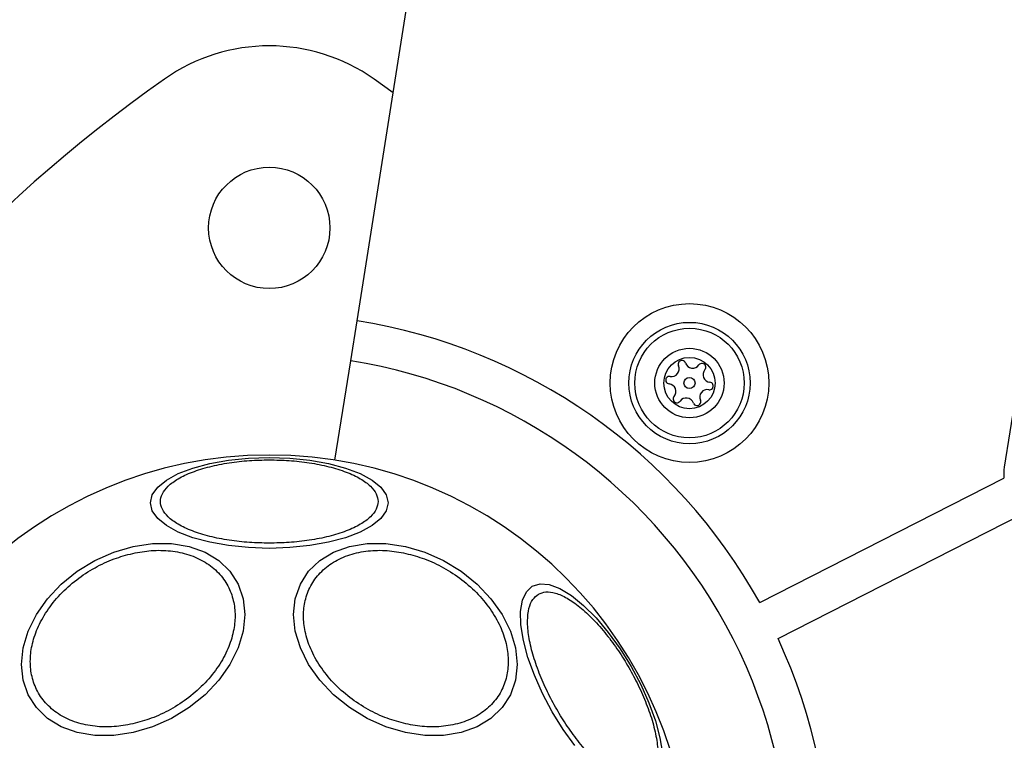
# Model space of a CAD drawing. Units: millimetres. Extents: x 5217 to 15359, y 6595 to 15375.
# Drawn here: x 8378 to 8476, y 12791 to 12863 of the extents above; entities that cross this region are included whole.
import ezdxf

# ---------------------------------------------------------------- set-up
doc = ezdxf.new("R2010")
doc.units = ezdxf.units.MM
doc.header["$LTSCALE"] = 100
doc.layers.add('WYLEWKI_BETONOWE', color=52, linetype='Continuous')

msp = doc.modelspace()

# ---------------------------------------------------------------- linework, layer by layer
at = {"color": 7, "linetype": 'Continuous', "lineweight": 25}
for p, q in [((8558.335, 13339.598), (8475.77, 12818.305)), ((8411.745, 12832.777), (8489.294, 13322.399)), ((8415.317, 12855.324), (8413.432, 12856.674)), ((8411.12, 12828.827), (8411.745, 12832.777)), ((8409.563, 12818.999), (8411.12, 12828.827)), ((8451.574, 12804.923), (8475.717, 12817.224)), ((8453.39, 12801.359), (8477.533, 12813.66))]:
    msp.add_line(p, q, dxfattribs=at)
at = {"color": 7, "linetype": 'Continuous', "lineweight": 25, "flags": 128}
for points in [[(8403.063, 12819.277), (8405.103, 12819.209), (8407.081, 12819.006), (8408.936, 12818.675), (8410.613, 12818.225), (8412.061, 12817.671), (8413.235, 12817.03), (8414.101, 12816.319), (8414.631, 12815.563), (8414.809, 12814.782), (8414.631, 12814.002), (8414.101, 12813.245), (8413.235, 12812.535), (8412.061, 12811.893), (8410.613, 12811.339), (8408.936, 12810.889), (8407.081, 12810.558), (8405.103, 12810.355), (8403.063, 12810.287), (8401.024, 12810.355), (8399.046, 12810.558), (8397.191, 12810.889), (8395.513, 12811.339), (8394.066, 12811.893), (8392.891, 12812.535), (8392.026, 12813.245), (8391.496, 12814.002), (8391.318, 12814.782), (8391.496, 12815.563), (8392.026, 12816.319), (8392.891, 12817.03), (8394.066, 12817.671), (8395.513, 12818.225), (8397.191, 12818.675), (8399.046, 12819.006), (8401.024, 12819.209), (8403.063, 12819.277)], [(8389.6, 12810.48), (8391.52, 12810.768), (8393.382, 12810.768), (8395.128, 12810.48), (8396.707, 12809.913), (8398.069, 12809.083), (8399.175, 12808.015), (8399.989, 12806.744), (8400.488, 12805.306), (8400.656, 12803.745), (8400.488, 12802.11), (8399.989, 12800.45), (8399.175, 12798.815), (8398.069, 12797.254), (8396.707, 12795.816), (8395.128, 12794.544), (8393.382, 12793.477), (8391.52, 12792.646), (8389.6, 12792.078), (8387.681, 12791.79), (8385.819, 12791.79), (8384.073, 12792.078), (8382.494, 12792.646), (8381.132, 12793.476), (8380.026, 12794.543), (8379.212, 12795.815), (8378.713, 12797.253), (8378.545, 12798.813), (8378.713, 12800.448), (8379.212, 12802.108), (8380.026, 12803.743), (8381.132, 12805.304), (8382.494, 12806.742), (8384.073, 12808.014), (8385.819, 12809.081), (8387.681, 12809.912), (8389.6, 12810.48)], [(8416.526, 12810.48), (8418.446, 12809.912), (8420.307, 12809.081), (8422.054, 12808.014), (8423.633, 12806.742), (8424.995, 12805.304), (8426.1, 12803.743), (8426.915, 12802.108), (8427.414, 12800.448), (8427.582, 12798.813), (8427.414, 12797.253), (8426.915, 12795.815), (8426.1, 12794.543), (8424.995, 12793.476), (8423.633, 12792.646), (8422.054, 12792.078), (8420.307, 12791.79), (8418.446, 12791.79), (8416.526, 12792.078), (8414.607, 12792.646), (8412.745, 12793.477), (8410.999, 12794.544), (8409.42, 12795.816), (8408.057, 12797.254), (8406.952, 12798.815), (8406.138, 12800.45), (8405.639, 12802.11), (8405.471, 12803.745), (8405.639, 12805.306), (8406.138, 12806.744), (8406.952, 12808.015), (8408.057, 12809.083), (8409.42, 12809.913), (8410.999, 12810.48), (8412.745, 12810.768), (8414.607, 12810.768), (8416.526, 12810.48)], [(8433.302, 12790.78), (8432.138, 12792.392), (8431.059, 12794.124), (8430.098, 12795.924), (8429.285, 12797.739), (8428.644, 12799.511), (8428.195, 12801.188), (8427.951, 12802.719), (8427.919, 12804.057), (8428.102, 12805.161), (8428.492, 12805.999), (8429.079, 12806.543)], [(8429.079, 12806.543), (8429.844, 12806.779), (8430.764, 12806.699), (8431.812, 12806.304), (8432.955, 12805.608), (8434.159, 12804.632), (8435.386, 12803.404), (8436.601, 12801.962), (8437.765, 12800.351), (8438.844, 12798.619), (8439.805, 12796.818), (8440.618, 12795.004), (8441.259, 12793.232), (8441.709, 12791.555), (8441.953, 12790.024)]]:
    msp.add_lwpolyline(points, dxfattribs=at)
at = {"color": 7, "linetype": 'Continuous', "lineweight": 25}
for centre, radius in [((8403.063, 12841.961), 6), ((8444.628, 12826.627), 7.85), ((8444.628, 12826.627), 6), ((8444.628, 12826.627), 5.414), ((8444.628, 12826.627), 3.432), ((8444.628, 12826.627), 2.535), ((8444.628, 12826.627), 0.55)]:
    msp.add_circle(centre, radius, dxfattribs=at)
for centre, radius, start, end in [((8403.063, 12841.961), 18, 54.82771, 125.17229), ((8479.1, 12734.061), 150, 125.17229, 174.82771), ((8403.063, 12777.961), 55.5, 29.06516, 81), ((8403.063, 12777.961), 51.5, 333, 81), ((8443.889, 12828.485), 0.375, 18.9533, 204.42121), ((8442.865, 12828.02), 0.75, 258.9533, 24.42121), ((8444.953, 12828.85), 0.75, 198.9533, 324.42121), ((8445.868, 12828.196), 0.375, 318.9533, 144.42121), ((8446.716, 12827.457), 0.75, 138.9533, 264.42121), ((8442.649, 12826.916), 0.375, 78.9533, 264.42121), ((8442.54, 12825.796), 0.75, 318.9533, 84.42121), ((8446.391, 12825.233), 0.75, 78.9533, 204.42121), ((8446.607, 12826.337), 0.375, 258.9533, 84.42121), ((8443.388, 12825.057), 0.375, 138.9533, 324.42121), ((8444.303, 12824.403), 0.75, 18.9533, 144.42121), ((8445.367, 12824.768), 0.375, 198.9533, 24.42121), ((8403.063, 12777.961), 41.55, 90, 270), ((8403.063, 12777.961), 41.55, 270, 90), ((8480.708, 12817.523), 5, 171, 183.42182), ((8403.063, 12777.961), 55.5, 333, 24.93484)]:
    msp.add_arc(centre, radius, start, end, dxfattribs=at)
for points in [[(8403.063, 12810.798), (8402.407, 12810.811), (8401.056, 12810.839), (8399.051, 12811.068), (8397.124, 12811.447), (8395.403, 12811.983), (8394.006, 12812.641), (8393.007, 12813.379), (8392.431, 12814.146), (8392.247, 12814.914), (8392.431, 12815.682), (8393.007, 12816.449), (8394.006, 12817.187), (8395.403, 12817.845), (8397.124, 12818.381), (8399.051, 12818.76), (8401.056, 12818.989), (8402.407, 12819.017), (8403.063, 12819.03)], [(8403.063, 12819.03), (8403.719, 12819.017), (8405.071, 12818.989), (8407.076, 12818.76), (8409.003, 12818.381), (8410.723, 12817.845), (8412.121, 12817.187), (8413.119, 12816.449), (8413.696, 12815.682), (8413.88, 12814.914), (8413.696, 12814.146), (8413.119, 12813.379), (8412.121, 12812.641), (8410.723, 12811.983), (8409.003, 12811.447), (8407.076, 12811.068), (8405.071, 12810.839), (8403.719, 12810.811), (8403.063, 12810.798)], [(8389.552, 12792.937), (8388.935, 12792.827), (8387.663, 12792.599), (8385.776, 12792.647), (8383.962, 12793.019), (8382.342, 12793.754), (8381.027, 12794.808), (8380.087, 12796.108), (8379.545, 12797.558), (8379.372, 12799.091), (8379.545, 12800.703), (8380.087, 12802.394), (8381.027, 12804.114), (8382.342, 12805.754), (8383.962, 12807.211), (8385.776, 12808.393), (8387.663, 12809.283), (8388.935, 12809.623), (8389.552, 12809.788)], [(8389.552, 12809.788), (8390.17, 12809.899), (8391.442, 12810.126), (8393.329, 12810.078), (8395.143, 12809.706), (8396.762, 12808.971), (8398.077, 12807.917), (8399.017, 12806.617), (8399.56, 12805.168), (8399.733, 12803.634), (8399.56, 12802.023), (8399.017, 12800.331), (8398.077, 12798.612), (8396.762, 12796.971), (8395.143, 12795.514), (8393.329, 12794.332), (8391.442, 12793.442), (8390.17, 12793.102), (8389.552, 12792.937)], [(8416.575, 12792.937), (8415.957, 12793.102), (8414.685, 12793.442), (8412.798, 12794.332), (8410.984, 12795.514), (8409.365, 12796.971), (8408.05, 12798.612), (8407.11, 12800.331), (8406.567, 12802.023), (8406.394, 12803.634), (8406.567, 12805.168), (8407.11, 12806.617), (8408.05, 12807.917), (8409.365, 12808.971), (8410.984, 12809.706), (8412.798, 12810.078), (8414.685, 12810.126), (8415.957, 12809.899), (8416.575, 12809.788)], [(8416.575, 12809.788), (8417.192, 12809.623), (8418.464, 12809.283), (8420.351, 12808.393), (8422.165, 12807.211), (8423.784, 12805.754), (8425.1, 12804.114), (8426.039, 12802.394), (8426.582, 12800.703), (8426.755, 12799.091), (8426.582, 12797.558), (8426.039, 12796.108), (8425.1, 12794.808), (8423.784, 12793.754), (8422.165, 12793.019), (8420.351, 12792.647), (8418.464, 12792.599), (8417.192, 12792.827), (8416.575, 12792.937)], [(8440.444, 12787.122), (8440.209, 12787.027), (8439.725, 12786.83), (8438.762, 12786.965), (8437.627, 12787.456), (8436.357, 12788.338), (8435.034, 12789.56), (8433.739, 12791.039), (8432.546, 12792.664), (8431.481, 12794.368), (8430.538, 12796.141), (8429.727, 12797.988), (8429.094, 12799.848), (8428.697, 12801.605), (8428.568, 12803.146), (8428.711, 12804.374), (8429.076, 12805.276), (8429.488, 12805.597), (8429.688, 12805.753)], [(8429.688, 12805.753), (8429.923, 12805.848), (8430.406, 12806.044), (8431.37, 12805.91), (8432.505, 12805.419), (8433.775, 12804.536), (8435.098, 12803.315), (8436.393, 12801.836), (8437.586, 12800.21), (8438.651, 12798.507), (8439.593, 12796.733), (8440.405, 12794.887), (8441.038, 12793.026), (8441.434, 12791.27), (8441.564, 12789.729), (8441.421, 12788.5), (8441.056, 12787.599), (8440.644, 12787.278), (8440.444, 12787.122)]]:
    msp.add_open_spline(points, degree=3, knots=[0, 0, 0, 0, 0.058258, 0.120006, 0.18432, 0.25, 0.31568, 0.379994, 0.441742, 0.5, 0.558258, 0.620006, 0.68432, 0.75, 0.81568, 0.879994, 0.941742, 1, 1, 1, 1], dxfattribs=at)
at = {"layer": 'WYLEWKI_BETONOWE', "color": 1}
msp.add_circle((8403.063, 12777.961), 200, dxfattribs=at)

doc.saveas('drawing.dxf')
